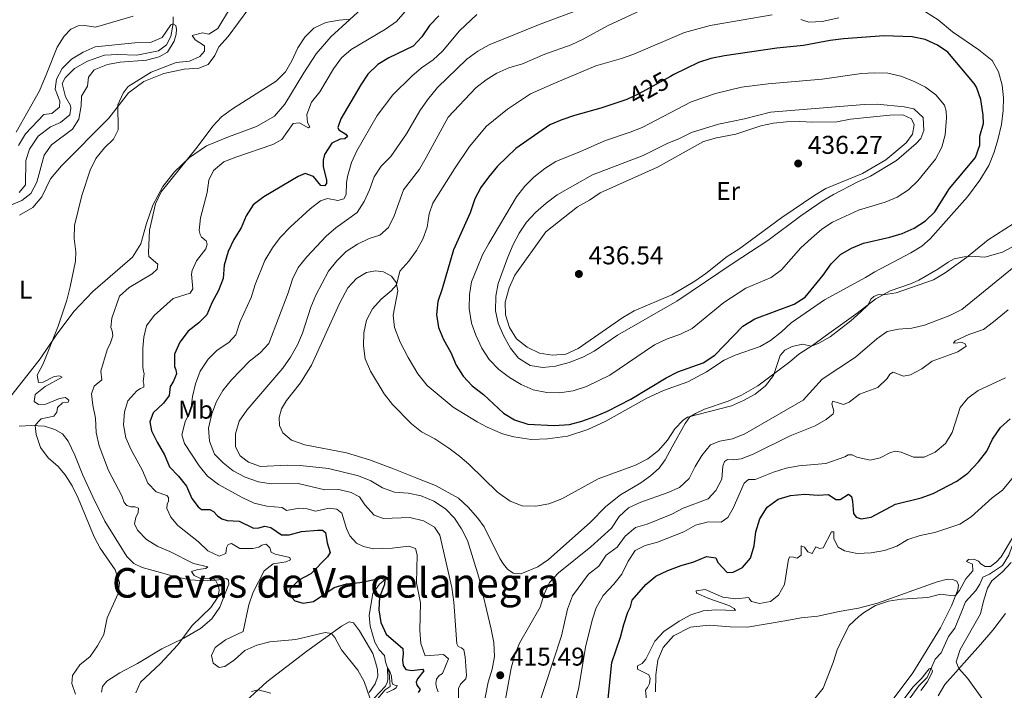
# Model space of a CAD drawing. Units: metres. Extents: x 629231 to 636230, y 4655593 to 4660358.
# Drawn here: x 630455 to 630838, y 4655968 to 4656229 of the extents above; entities that cross this region are included whole.
import ezdxf
from ezdxf.enums import TextEntityAlignment as Align

# ---------------------------------------------------------------- set-up
doc = ezdxf.new("R2010")
doc.units = ezdxf.units.M
doc.header["$MEASUREMENT"] = 0
doc.linetypes.add('DGN Style 3', pattern=[118.40234, 84.5731, -33.82924])
doc.linetypes.add('DGN Style 5', pattern=[59.20117, 25.37193, -33.82924])
for name, color, linetype, lineweight in [('Entidades rústicas y varios', 7, 'Continuous', 0), ('Hidrografía', 7, 'Continuous', 0), ('Relieve y altimetría', 7, 'Continuous', 0), ('Textos de rotulación', 7, 'Continuous', 0)]:
    doc.layers.add(name, color=color, linetype=linetype, lineweight=lineweight)
doc.styles.add('Style-arial', font='arial.shx', dxfattribs={"bigfont": 'arialbig.shx'})
doc.styles.add('Style-ariali', font='ariali.shx', dxfattribs={"bigfont": 'arialibig.shx'})
doc.styles.add('Style-arialn', font='arialn.shx', dxfattribs={"bigfont": 'arialnbig.shx'})
doc.styles.add('Style-times', font='times.shx', dxfattribs={"bigfont": 'timesbig.shx'})

# ---------------------------------------------------------------- blocks, each defined once
blk = doc.blocks.new('5PATER')
at = {"layer": 'Relieve y altimetría', "linetype": 'Continuous', "lineweight": 0}
h = blk.add_hatch(color=250, dxfattribs=at)
edge = h.paths.add_edge_path()
edge.add_ellipse((0, 0), major_axis=(-1.1, -1.11), ratio=0.999422, start_angle=0, end_angle=360)

msp = doc.modelspace()

# ---------------------------------------------------------------- linework, layer by layer
at = {"layer": 'Entidades rústicas y varios', "color": 92, "linetype": 'Continuous', "lineweight": 0}
for points in [[(630590.52, 4656235.52, 389.68), (630575.76, 4656222.07, 390.33), (630570.13, 4656215.5, 390.6), (630565.31, 4656208.06, 391.12), (630557.9, 4656195.84, 391.31), (630553.82, 4656191.22, 391.44), (630546.83, 4656187.2, 391.18), (630536, 4656183.12, 391.1), (630527.47, 4656179.59, 390.52), (630520.81, 4656175.16, 390.02), (630514.99, 4656169.5, 389.65), (630510.44, 4656163.84, 389.44), (630506.58, 4656156.52, 389.18), (630504.08, 4656149.5, 388.68), (630501.96, 4656141.57, 388.52), (630498.63, 4656136.28, 388.02), (630483.26, 4656123.02, 386.23), (630475.82, 4656115.19, 385.6), (630468.99, 4656106.01, 385.13), (630462.76, 4656096.76, 384.45), (630449.04, 4656079.28, 383.03)], [(630454.77, 4656152.73, 382), (630459.91, 4656155.68, 382.5), (630463.45, 4656159.82, 383.03), (630466.85, 4656166.83, 383.4), (630471.03, 4656171.87, 383.92), (630489.42, 4656190.41, 384.71), (630497.07, 4656200.28, 385.34), (630503.09, 4656204.71, 385.45), (630510.92, 4656207.74, 385.6), (630518.79, 4656209.44, 386.05), (630524.43, 4656209.9, 386.34), (630528.08, 4656211.24, 386.58), (630530.7, 4656214.82, 386.97), (630532.22, 4656218.22, 387.13), (630535.84, 4656222.19, 387.05), (630543.86, 4656233.07, 387.34)], [(630717.53, 4656075.58, 420.15), (630715.38, 4656074.19, 419.94), (630713.49, 4656071.61, 419.73), (630708.53, 4656062.53, 418.94), (630705.8, 4656057.56, 418.89), (630703.38, 4656054.25, 418.75), (630700.06, 4656051.3, 418.65), (630696.35, 4656048.62, 418.49), (630688.43, 4656043.86, 418.04), (630682.7, 4656039.4, 418.02), (630676.6, 4656033.12, 418.15), (630660.41, 4656018.79, 418.2), (630656.19, 4656015.84, 418.28), (630649.69, 4656013.2, 418.6), (630646.63, 4656013.39, 418.78), (630644.52, 4656015, 418.83), (630642.96, 4656016.9, 418.75), (630641.48, 4656019.18, 418.7), (630635.37, 4656031.4, 418.54), (630632.98, 4656034.78, 418.52), (630629.14, 4656039.15, 418.46), (630625.42, 4656042.55, 418.41), (630616.5, 4656047.52, 418.31), (630609.25, 4656050.34, 418.31), (630600.18, 4656054.07, 418.28), (630590.75, 4656057.49, 417.81), (630581.85, 4656060.26, 417.75), (630565.72, 4656063.36, 417.94), (630560.49, 4656065.14, 417.94), (630557.14, 4656067.98, 417.89), (630555.79, 4656070.81, 417.97), (630555.68, 4656073.97, 418.02), (630556.6, 4656077.29, 418.04), (630558.59, 4656080.61, 417.99), (630564.02, 4656087.52, 418.2), (630568.24, 4656094.3, 418.46), (630579.16, 4656118.35, 418.83), (630582.33, 4656124.45, 418.65), (630585.71, 4656128.01, 418.78), (630589.67, 4656130.35, 418.89), (630593.19, 4656131, 419.2), (630596.28, 4656130.65, 419.36), (630599.32, 4656128.99, 419.57), (630601.14, 4656126.46, 419.94), (630601.77, 4656123.22, 420.17), (630600.05, 4656113.84, 420.28), (630600.52, 4656108.99, 420.86), (630602.67, 4656103.29, 420.91), (630605.82, 4656097.26, 420.8), (630609.58, 4656090.95, 421.36), (630613.26, 4656086.41, 421.46), (630623.29, 4656078.05, 421.49), (630632.72, 4656072.26, 421.46), (630636.53, 4656070.19, 421.57), (630642.5, 4656067.61, 421.67), (630646.89, 4656066.4, 421.75), (630653.61, 4656065.47, 422.04), (630660.02, 4656065.64, 422.17), (630667.72, 4656066.74, 422.52), (630675.63, 4656069.31, 422.67), (630682.74, 4656072.56, 422.73), (630698.63, 4656081.49, 422.89), (630705.09, 4656084.43, 422.46), (630714.56, 4656087.82, 422.07), (630721.88, 4656091.8, 422.41), (630728.69, 4656096.25, 422.23), (630732.94, 4656098.26, 422.2), (630742.71, 4656101.58, 421.25), (630746.73, 4656103.89, 421.28), (630751.02, 4656107.3, 421.04), (630754.72, 4656110.77, 421.2), (630767.7, 4656119.76, 421.54), (630783.59, 4656128.37, 420.51), (630787.22, 4656130.62, 420.51), (630801.2, 4656138.01, 421.46), (630805.49, 4656140.65, 421.88), (630808.73, 4656143.51, 422.02), (630823.29, 4656159.75, 422.23), (630828.13, 4656166.31, 422.17), (630831.55, 4656172.06, 422.23), (630833.63, 4656177.23, 422.33), (630835.11, 4656182.03, 422.52), (630836.48, 4656187.89, 422.62), (630837.19, 4656193.4, 422.7), (630837.31, 4656198.38, 422.67), (630836.77, 4656203.24, 422.6), (630835.33, 4656208.48, 422.44), (630832.82, 4656212.83, 422.33), (630827.68, 4656216.97, 422.52), (630817.39, 4656224.05, 422.23), (630811.87, 4656228.7, 422.02), (630807.01, 4656231.73, 421.83)], [(630498.9, 4656230.13, 383.64), (630484.27, 4656225.76, 382.85), (630480.13, 4656226.49, 382.48), (630477.58, 4656226.38, 382.46), (630474.72, 4656225.03, 382.3), (630472.1, 4656222.26, 382.48), (630469.38, 4656217.97, 382.83), (630465.4, 4656207.97, 383.48), (630462.55, 4656201.09, 383.19), (630453.48, 4656185.03, 381.62)], [(630773.29, 4656229.38, 421.86), (630766.72, 4656227.96, 421.91), (630761.56, 4656227.72, 421.73), (630758.45, 4656228.75, 421.38)], [(630772.55, 4656188.93, 436.13), (630777.79, 4656189.97, 436.13), (630793.1, 4656191.58, 435.78), (630798.16, 4656191.74, 435.97), (630801.57, 4656190.15, 436.05), (630802.5, 4656187.78, 436.1), (630801.89, 4656184.17, 436.13), (630799.45, 4656180.86, 436.05), (630791.54, 4656174.27, 436.15), (630782.44, 4656168.93, 436.1), (630768.27, 4656163, 436.26), (630763.87, 4656160.43, 436.26), (630751.08, 4656151.83, 436.23), (630734.34, 4656139.47, 436.05), (630729.88, 4656136.6, 436.07), (630721.6, 4656130.02, 436.15), (630717.33, 4656127.06, 436.1), (630708.36, 4656121.72, 436.36), (630693.72, 4656115.42, 436.52), (630689.35, 4656112.86, 436.52), (630671.95, 4656100.85, 436.55), (630667.18, 4656098.65, 436.36), (630661.9, 4656098.19, 436.34), (630656.95, 4656099.02, 436.44), (630652.09, 4656101.33, 436.42), (630647.96, 4656104.6, 436.42), (630645.2, 4656109.01, 436.44), (630643.74, 4656113.85, 436.39), (630643.53, 4656118.86, 436.31), (630645.11, 4656124.47, 436.31), (630647.37, 4656129.32, 436.42), (630659.37, 4656146.23, 436.57), (630671.64, 4656155.86, 436.73), (630676.33, 4656158.47, 436.71), (630680.42, 4656161.36, 436.68), (630702.72, 4656171.3, 436.42), (630720.7, 4656181.31, 436.13), (630725.68, 4656182.78, 435.99), (630733.17, 4656184.24, 436.02), (630742.94, 4656187.49, 436.13), (630747.89, 4656188.51, 436.05), (630752.89, 4656188.93, 435.78), (630758.03, 4656189.06, 435.81), (630763.2, 4656188.8, 435.94), (630772.55, 4656188.93, 436.13)], [(630842.51, 4656141.28, 418.73), (630836.87, 4656138.34, 418.78), (630830.08, 4656136.29, 419.07), (630826.33, 4656136.57, 419.47), (630822.01, 4656136.46, 420.2), (630818.04, 4656135.64, 420.76), (630815.78, 4656134.4, 421.02), (630811.71, 4656131.62, 421.08), (630804.38, 4656127.42, 420.63), (630801.46, 4656126.09, 420.47), (630793.22, 4656123.24, 420.1), (630787.59, 4656120.08, 419.89), (630779.93, 4656114.15, 420.18), (630769.41, 4656106.59, 420.2), (630763.19, 4656102.13, 420.05), (630757.76, 4656098.67, 419.62), (630754.24, 4656095.66, 419.49), (630741.76, 4656086.28, 420.55), (630735.45, 4656082.68, 420.73), (630730.22, 4656080.3, 420.78), (630720.99, 4656077.19, 420.57), (630717.53, 4656075.58, 420.15)], [(630454.64, 4656070.55, 384.15), (630459.57, 4656070.91, 384.86), (630464.47, 4656070.64, 385.38), (630468.45, 4656069.33, 385.94), (630471.52, 4656067.66, 386.3), (630473.71, 4656064.78, 386.54), (630476.31, 4656059.31, 386.38), (630479.31, 4656051.54, 386.38), (630483.23, 4656043.18, 386.07), (630487.89, 4656033.71, 386.17), (630496.51, 4656019.86, 386.2), (630499.17, 4656017.21, 386.17), (630502.47, 4656015.69, 386.28), (630508.19, 4656014.03, 386.51), (630514.96, 4656012.12, 387.49), (630521.01, 4656010.79, 388.46), (630527.68, 4656010.49, 389.35), (630532.17, 4656010.78, 390.25), (630535.17, 4656011.4, 391.01), (630536.04, 4656010.65, 390.85), (630536.16, 4656009.1, 390.69), (630532.63, 4656000.17, 390.59), (630529.53, 4655995.65, 390.72), (630525.08, 4655991.89, 390.35), (630518.6, 4655988.2, 390.06), (630510.07, 4655983.95, 388.91), (630500.59, 4655978.28, 387.62), (630493.77, 4655974.65, 387.04), (630488.66, 4655971.47, 386.65), (630487.01, 4655969.35, 386.54), (630486.61, 4655967.15, 386.38)], [(630701.99, 4655967.29, 392.46), (630702.1, 4655973.82, 392.67), (630702.85, 4655979.61, 393.25), (630705.03, 4655984.54, 393.44), (630708.95, 4655989.06, 393.78), (630715.59, 4655992.47, 393.65), (630722.89, 4655993.17, 393.52), (630730.97, 4655992.55, 393.15), (630737.82, 4655992.43, 393.25), (630753.08, 4655995.07, 393.17), (630758.62, 4655996, 392.7), (630765.13, 4655996.68, 391.7), (630773.37, 4655998.45, 390.93), (630780.86, 4655999.75, 390.48), (630788.26, 4656001.78, 390.27), (630811.51, 4656010.11, 390.14), (630815.52, 4656011.04, 390.17), (630817.43, 4656010.96, 390.17), (630819.08, 4656010.31, 390.17), (630819.72, 4656008.74, 390.12), (630819.52, 4656007, 390.06), (630817.09, 4656000.76, 389.88), (630812.78, 4655992.15, 389.38), (630801.99, 4655974.61, 388.4), (630792.41, 4655961.86, 386.92)], [(630811.89, 4655965.68, 387.92), (630814.53, 4655970.06, 388.21), (630828.34, 4655985.63, 392.45), (630833.12, 4655991.24, 393.72), (630837.99, 4655997.75, 394.24)], [(630539.67, 4655960.79, 389.27), (630550.88, 4655971.09, 390.3), (630566.4, 4655983.14, 393.43), (630573.87, 4655988.37, 394.51), (630579.92, 4655992.8, 395.9), (630582.93, 4655994.48, 396.58), (630584.58, 4655994.08, 396.64), (630586.92, 4655990.94, 396.66), (630592.1, 4655982.15, 396.85), (630593.15, 4655978.85, 396.45), (630593.96, 4655975.94, 396.14), (630593.99, 4655973.34, 395.9), (630593.01, 4655970.35, 395.64), (630590.72, 4655966.99, 395.11)]]:
    msp.add_polyline3d(points, dxfattribs=at)
at = {"layer": 'Hidrografía', "color": 142, "linetype": 'DGN Style 3', "lineweight": 13}
for points in [[(630454.57, 4656161.54, 379.03), (630457.08, 4656164.48, 379.08), (630457.24, 4656173.93, 379.16), (630458.67, 4656178.31, 379.19), (630462.06, 4656183.47, 379.19), (630466.86, 4656187.06, 379.22), (630470.66, 4656188.75, 379.27), (630474.27, 4656191.71, 379.32), (630474.77, 4656194.28, 379.45), (630474.56, 4656195.38, 379.45), (630472.58, 4656198.77, 379.45), (630471.32, 4656203.85, 379.45), (630472.54, 4656206.16, 379.45), (630476.15, 4656209.78, 379.48), (630481.2, 4656212.57, 379.5), (630487.83, 4656214.95, 379.56), (630493.03, 4656215.16, 379.64), (630500.31, 4656214.86, 379.64), (630508.84, 4656216.58, 379.69), (630511.93, 4656218.91, 379.79), (630513.58, 4656222.24, 379.87), (630514.43, 4656227.25, 380), (630514.51, 4656229.81, 380.03)], [(630795.15, 4655956.94, 383.96), (630804.36, 4655969.64, 384.43), (630807.56, 4655972.79, 384.65), (630810.76, 4655979.91, 385.33), (630813.04, 4655982.47, 385.78), (630815.94, 4655988.82, 385.94), (630818.35, 4655992, 386.12), (630821.13, 4655998.58, 386.49), (630822.49, 4656002.21, 387.02), (630826.47, 4656006.68, 387.6), (630828.03, 4656009.12, 388.15), (630829.25, 4656011.81, 388.44), (630831.89, 4656013, 388.52), (630836.92, 4656016.38, 388.94), (630839.37, 4656020.4, 389.55), (630843.65, 4656032.26, 390.34)], [(630594.05, 4655964.68, 394.15), (630596.94, 4655968.03, 394.34), (630598.88, 4655969.38, 394.5), (630598.43, 4655974.59, 394.71), (630596.99, 4655978.98, 395.36), (630596.65, 4655981.41, 395.52), (630594.61, 4655983.62, 395.68), (630592.83, 4655986.6, 396.26), (630591.08, 4655992.76, 396.62), (630590.69, 4655997.14, 396.99), (630592.08, 4656005.48, 398.23), (630594.64, 4656009.19, 399.17), (630599.22, 4656012.96, 400.94)]]:
    msp.add_polyline3d(points, dxfattribs=at)
at = {"layer": 'Relieve y altimetría', "color": 36, "linetype": 'Continuous', "lineweight": 0, "flags": 128}
for points, elevation in [([(630536.41, 4656232.87), (630531.84, 4656225.23), (630528.35, 4656223.08), (630525.88, 4656223.61), (630521.93, 4656222.53), (630522.99, 4656220.92), (630526.62, 4656218.54), (630526.65, 4656216.46), (630524.81, 4656214.39), (630520.89, 4656212.65), (630515.68, 4656212.04), (630505.99, 4656208.27), (630497.03, 4656202.75), (630495.09, 4656200.17), (630493.01, 4656195.58), (630493.13, 4656185.83), (630491.35, 4656182.25), (630487.79, 4656178.84), (630484.43, 4656174.73), (630482.28, 4656170.22), (630479.01, 4656160.35), (630476.11, 4656148.63), (630475.94, 4656143.63), (630476.66, 4656138.46), (630476.52, 4656134.78), (630474.46, 4656124.76), (630473.1, 4656119.6), (630469.83, 4656109.54), (630464.01, 4656094.86), (630461.67, 4656090.4), (630462.1, 4656087.55), (630463.91, 4656087.73), (630468.29, 4656089.88), (630470.33, 4656090.15), (630471.35, 4656089.69), (630464.77, 4656086), (630460.86, 4656082.87), (630460.48, 4656080.19), (630462.11, 4656078.99), (630464.94, 4656079.14), (630470.33, 4656081.36), (630472.63, 4656081.74), (630473.98, 4656080.69), (630473.67, 4656079.92), (630471.53, 4656079.67), (630469.57, 4656077.91), (630469.28, 4656076.03), (630468.08, 4656074.45), (630463.18, 4656073.51), (630461.99, 4656072.31), (630460.88, 4656070.84), (630461.26, 4656067.38), (630462.92, 4656062.34), (630465.88, 4656058.31), (630469.82, 4656054.88), (630472.54, 4656051.69), (630475.19, 4656047.45), (630477.59, 4656042.63), (630483.77, 4656027.6), (630486.15, 4656023.21), (630491.93, 4656014.73), (630493.57, 4656009.85), (630493.15, 4656005.52), (630488.78, 4655996.08), (630487.52, 4655989.53), (630485.1, 4655985.15), (630482.23, 4655981.04), (630478.27, 4655977.76), (630475.33, 4655973.66), (630475.1, 4655970.44), (630476.53, 4655966.34)], 385), ([(630604.5, 4656231.75), (630601.25, 4656227.96), (630597.06, 4656225.08), (630583.72, 4656217.13), (630579.9, 4656213.91), (630576.78, 4656209.62), (630571.55, 4656200.71), (630568.33, 4656196.66), (630566.5, 4656191.85), (630566.65, 4656188.78), (630567.57, 4656187.03), (630567, 4656186.66), (630563.66, 4656188.66), (630561.15, 4656188.31), (630556.75, 4656182.08), (630553.28, 4656180.15), (630538.82, 4656175.27), (630534.18, 4656173.4), (630530.15, 4656170.02), (630528.38, 4656166.31), (630527.65, 4656161.55), (630525.14, 4656151.68), (630524.64, 4656146.7), (630524.99, 4656145.12), (630525.5, 4656144.09), (630527.35, 4656142.67), (630527.72, 4656141.34), (630527.21, 4656139.64), (630523.52, 4656134.86), (630521.91, 4656131.21), (630521.65, 4656129.73), (630522.1, 4656124.01), (630521.16, 4656122.39), (630514.44, 4656120.3), (630507.1, 4656113.71), (630504.14, 4656109.68), (630503.14, 4656105.26), (630502.76, 4656100.98), (630502.73, 4656093.43), (630502.9, 4656091.96), (630503.26, 4656090.9), (630502.8, 4656088.01), (630503.15, 4656086.97), (630503.15, 4656085.76), (630501.83, 4656085.29), (630500.34, 4656084.31), (630496.9, 4656080.4), (630495.52, 4656076.16), (630495.14, 4656071.17), (630496.15, 4656066.01), (630498.22, 4656061.45), (630502.62, 4656053.3), (630504.58, 4656048.46), (630507.86, 4656045.05), (630511.99, 4656043.66), (630512.63, 4656042.85), (630512.66, 4656041.46), (630512.19, 4656040.23), (630512.05, 4656038.54), (630513.53, 4656035.15), (630516.26, 4656031.97), (630524.28, 4656025.67), (630527.96, 4656022.06), (630532.41, 4656020.09), (630534.92, 4656021.01), (630535.19, 4656023.31), (630535.9, 4656024.6), (630537.13, 4656024.91), (630540.47, 4656023.08), (630545.47, 4656022.97), (630547.84, 4656023.59), (630548.99, 4656024.35), (630550.63, 4656024.68), (630552.06, 4656023.27), (630552.63, 4656021.55), (630554.16, 4656020.75), (630559.85, 4656019.46), (630560.09, 4656018.63), (630558.36, 4656017.87), (630553.32, 4656017.06), (630549.88, 4656014.34), (630545.64, 4656006.02), (630543.89, 4656001.04), (630541.76, 4655990.75), (630534.86, 4655987.46), (630530.81, 4655984.56), (630529.43, 4655981.34), (630530.07, 4655978.4), (630532.33, 4655976.67), (630534.62, 4655977.14), (630538.39, 4655979.74)], 395), ([(630632.51, 4656230.76), (630625.82, 4656224.33), (630619.2, 4656216.48), (630615.5, 4656213.11), (630611.06, 4656210.04), (630607.22, 4656206.76), (630599.92, 4656199.55), (630593.75, 4656191.49), (630585.91, 4656177.77), (630583.87, 4656173.21), (630582.22, 4656167.7), (630581.85, 4656165.24), (630581.77, 4656160.76), (630580.81, 4656159.09), (630578.5, 4656158.37), (630574.52, 4656159.2), (630571.72, 4656158.22), (630567.71, 4656155.16), (630560.11, 4656148.17), (630556.04, 4656144.02), (630553.09, 4656139.99), (630550.18, 4656134.99), (630546.34, 4656125.65), (630544.77, 4656120.62), (630540.5, 4656111.28), (630538.82, 4656106.14), (630536.07, 4656103.18), (630531.64, 4656100.21), (630528.09, 4656096.7), (630525.01, 4656092.05), (630523.14, 4656087.08), (630522, 4656082.13), (630521.34, 4656076.92), (630519.14, 4656072.28), (630517.85, 4656067.2), (630518.91, 4656063.8), (630524.62, 4656055.16), (630527.81, 4656051.16), (630532.11, 4656047.94), (630541.35, 4656042.85), (630545.97, 4656040.66), (630550.84, 4656039.54), (630556.82, 4656038.95), (630558.5, 4656037.75), (630563.41, 4656038.74), (630566.53, 4656038.45), (630569.77, 4656037.53), (630575.07, 4656038.73), (630578.08, 4656038.3), (630580.09, 4656036.8), (630581.89, 4656030.82), (630583.22, 4656027.91), (630585.73, 4656025.06), (630588.52, 4656023.78), (630592.35, 4656022.84), (630599.57, 4656023.13), (630606.15, 4656023.88), (630608.65, 4656023.03), (630609.31, 4656020.56), (630609.05, 4656009.68), (630610.68, 4656001.91), (630610.34, 4655991.19), (630610.73, 4655986), (630612.5, 4655981.3), (630619.57, 4655981.73)], 405), ([(630673.55, 4656233.09), (630656.53, 4656226.71), (630637.36, 4656218.97), (630632.87, 4656216.5), (630628.6, 4656213.3), (630617.23, 4656202.37), (630613.37, 4656197.61), (630610.41, 4656193.25), (630605.26, 4656184.35), (630599.12, 4656175.52), (630595.41, 4656171.71), (630592.6, 4656167.58), (630590.84, 4656162.58), (630588.74, 4656158.04), (630586.07, 4656153.66), (630577.77, 4656147.76), (630573.93, 4656144.56), (630566.4, 4656136.5), (630563.02, 4656132.26), (630560.86, 4656127.74), (630559.19, 4656122.47), (630551.63, 4656102.79), (630548.28, 4656099.13), (630544.1, 4656095.91), (630537.14, 4656088.57), (630533.81, 4656084.49), (630531.34, 4656080.14), (630529.46, 4656075.43), (630528.18, 4656069.81), (630528.6, 4656064.75), (630530.62, 4656059.75), (630533.87, 4656056.31), (630537.83, 4656053.26), (630542.43, 4656050.78), (630547.62, 4656048.9), (630552.57, 4656048.19), (630563.14, 4656048.36), (630573.45, 4656045.81), (630578.84, 4656045.93), (630583.71, 4656044.8), (630586.88, 4656043.1), (630589, 4656040.01), (630592.64, 4656036.03), (630596.27, 4656034.75), (630606.55, 4656035.07), (630611.78, 4656033.84), (630616.1, 4656031.33), (630618.17, 4656028.16), (630622.77, 4656007.9), (630623.58, 4656002.17), (630624.72, 4655985.97), (630625.32, 4655984.87), (630626.52, 4655984.34), (630627.42, 4655983.58), (630627.95, 4655980.87), (630628.54, 4655973.62), (630628.2, 4655972.35), (630626.15, 4655970.23), (630625.44, 4655968.6)], 410), ([(630697.85, 4656233.1), (630683.27, 4656226.31), (630673.93, 4656221.17), (630669.18, 4656218.94), (630658.93, 4656215.28), (630650.25, 4656211.58), (630644.99, 4656209.98), (630640.37, 4656207.95), (630636.11, 4656205.32), (630632.13, 4656202.18), (630621.33, 4656190.81), (630612.87, 4656175.17), (630610.22, 4656170.59), (630604.09, 4656162.58), (630600.39, 4656152.45), (630598.21, 4656147.94), (630594.83, 4656144.88), (630590.68, 4656143.58), (630586.18, 4656141.4), (630581.8, 4656138.5), (630578.17, 4656134.88), (630574.9, 4656130.9), (630569.99, 4656121.55), (630568.04, 4656116.94), (630564.8, 4656106.81), (630562.79, 4656102.23), (630560.08, 4656097.46), (630557.07, 4656093.19), (630543.07, 4656076.89), (630540.09, 4656072.61), (630538.72, 4656067.59), (630538.75, 4656062.58), (630540.6, 4656059.01), (630543.72, 4656056.66), (630548.4, 4656054.85), (630558.9, 4656055.42), (630563.9, 4656055.32), (630574.82, 4656054.15), (630586.54, 4656051.24), (630591.35, 4656049.31), (630595.83, 4656046.65), (630600.53, 4656044.94), (630605.86, 4656044.57), (630610.88, 4656043.51), (630615.81, 4656041.45), (630620.35, 4656038.51), (630623.84, 4656034.81), (630626.57, 4656030.62), (630628.94, 4656026.07), (630633.28, 4656011.86), (630638.15, 4655991.7), (630639.17, 4655986.4), (630639.35, 4655980.97), (630638.49, 4655976.05), (630636.99, 4655970.98), (630633.92, 4655955.73)], 415), ([(630747.4, 4656230.62), (630723.23, 4656226.42), (630713.23, 4656223.79), (630693.53, 4656215.28), (630688.84, 4656213.56), (630678.83, 4656210.75), (630663.07, 4656204.21), (630653.46, 4656199.92), (630644.51, 4656193.91), (630636.35, 4656187.34), (630629.66, 4656179.44), (630623.8, 4656170.69), (630615.42, 4656157.36), (630613.99, 4656153.22), (630613.17, 4656148.06), (630611.6, 4656143.31), (630609.06, 4656138.9), (630606.12, 4656134.83), (630602.62, 4656130.89), (630601.31, 4656125.6), (630599.25, 4656123.25), (630595.33, 4656120.04), (630592.02, 4656116.29), (630589.67, 4656111.81), (630588.65, 4656106.91), (630588.45, 4656101.79), (630589.12, 4656096.75), (630591.26, 4656092), (630596.55, 4656083.22), (630599.75, 4656078.99), (630607.14, 4656071.53), (630611.04, 4656068.4), (630616.15, 4656065.62), (630621.67, 4656062.1), (630625.8, 4656058.89), (630629.59, 4656055.63), (630640.57, 4656044.99), (630645.5, 4656041.43), (630650.16, 4656039.59), (630655.44, 4656039.47), (630660.54, 4656040.4), (630665.57, 4656042.3), (630679.7, 4656050.16), (630694.23, 4656055.38), (630699.05, 4656057.94), (630703.14, 4656061.2), (630706.68, 4656065.11), (630709.55, 4656069.56), (630712.79, 4656072.95), (630714.42, 4656074.14), (630731.59, 4656078.51), (630736.15, 4656080.55), (630740.77, 4656083.09), (630744.81, 4656086.32), (630747.85, 4656090.3), (630750.42, 4656098.09), (630752.23, 4656100.14), (630755.1, 4656101.58), (630759.13, 4656102.46), (630762.58, 4656101.74), (630765.54, 4656102.89), (630769.89, 4656105.36), (630777.87, 4656111.54), (630781.85, 4656115.09), (630784.65, 4656117.81), (630785.67, 4656119.99), (630786.87, 4656121), (630788.64, 4656121.83), (630790.55, 4656121.74), (630795.55, 4656122.45), (630810, 4656127.56), (630814.55, 4656130.27), (630822.91, 4656136.25), (630831.38, 4656143.15), (630844.21, 4656151.33)], 420), ([(630513.64, 4656226.77), (630514.39, 4656227.06), (630515.47, 4656226.4), (630515.77, 4656225.01), (630515.66, 4656223.11), (630514.85, 4656220.37), (630512.25, 4656216.11), (630509, 4656214.29), (630504.18, 4656212.95), (630493.83, 4656212.16), (630488.9, 4656211.35), (630483.84, 4656209.25), (630481.57, 4656206.37), (630481.13, 4656202.91), (630478.87, 4656199), (630478.79, 4656195.15), (630477.77, 4656189.98), (630475.3, 4656186.17), (630467.23, 4656180.08), (630464.34, 4656175.99), (630461.44, 4656165.55), (630459.17, 4656161.1), (630455.66, 4656158.34), (630451, 4656156.49)], 380), ([(630454.38, 4656179.84), (630457.12, 4656184.27), (630464.23, 4656191.79), (630467.31, 4656192.29), (630470.29, 4656194.65), (630470.38, 4656197), (630468.64, 4656201.71), (630469.13, 4656205.63), (630471.38, 4656209.72), (630474.97, 4656213.36), (630479.54, 4656216.1), (630484.11, 4656218.19), (630499.57, 4656219.72), (630505.62, 4656219.89), (630510.17, 4656221.79), (630513.64, 4656226.77)], 380), ([(630583.28, 4656228.93), (630579.03, 4656228.59), (630573.79, 4656227.59), (630569.16, 4656225.48), (630565.63, 4656221.96), (630562.9, 4656217.77), (630560.64, 4656212.76), (630558.14, 4656208.43), (630554.51, 4656204.78)], 390), ([(630811.02, 4656199.51), (630806.98, 4656202.45), (630802.23, 4656204.84), (630797.42, 4656206.79), (630792.25, 4656207.87), (630787.25, 4656208.05), (630782.03, 4656207.76), (630766.81, 4656205.6), (630745.8, 4656203.73), (630735.44, 4656202.51), (630725.33, 4656199.95), (630715.82, 4656196.77), (630696.8, 4656186.82), (630692.17, 4656184.92), (630682.52, 4656181.77), (630672.88, 4656177.44), (630663.22, 4656173.59), (630659.02, 4656170.88), (630654.65, 4656167.48), (630651.15, 4656163.91), (630648.02, 4656159.79), (630637.2, 4656141.6), (630634.78, 4656137.22), (630632.49, 4656131.84), (630630.49, 4656126.71), (630629.63, 4656121.78), (630629.6, 4656116.39), (630630.43, 4656110.72), (630632.11, 4656106.01), (630634.45, 4656100.92), (630637.28, 4656096.53), (630641.06, 4656092.69), (630645.26, 4656089.51), (630649.83, 4656086.81), (630654.42, 4656084.68), (630659.69, 4656083.64), (630664.69, 4656083.63), (630669.94, 4656084.29), (630675.18, 4656086.06), (630684.28, 4656090.46), (630701.65, 4656102.29), (630706.28, 4656104.4), (630711.71, 4656106.36), (630716.21, 4656108.54), (630728.53, 4656118.66), (630737.07, 4656124.28), (630746.94, 4656128.4), (630750.93, 4656131.41), (630758.51, 4656139.91), (630762.61, 4656143.73), (630766.62, 4656147.3), (630770.86, 4656149.96), (630780.85, 4656154.63), (630791.27, 4656157.77), (630795.89, 4656159.67), (630800.41, 4656162.48), (630803.94, 4656166.02), (630810.79, 4656174.44), (630813.33, 4656179.1), (630814.58, 4656183.94), (630815.14, 4656190.54), (630814.99, 4656193.15), (630814.39, 4656195.48), (630811.02, 4656199.51)], 430), ([(630554.51, 4656204.78), (630537.6, 4656194.1), (630533.34, 4656190.9), (630529.88, 4656187.28), (630523.83, 4656179.08), (630509.86, 4656161.77), (630507.65, 4656157.12), (630505.32, 4656146.91), (630504.88, 4656138.11), (630505.07, 4656136.59), (630508.51, 4656133.6), (630508.3, 4656131.73), (630506.33, 4656129.83), (630497.33, 4656124.59), (630493.59, 4656121.23), (630490.7, 4656112.58), (630490.21, 4656109.01), (630490.74, 4656107.69), (630491.01, 4656105.76), (630490.15, 4656103.04), (630488.84, 4656100.33), (630486.34, 4656091.96), (630486.71, 4656088.66), (630483.82, 4656086.15), (630482.78, 4656083.13), (630483.2, 4656078.83), (630484.25, 4656073.7), (630484.56, 4656068.16), (630485.75, 4656062.92), (630489.39, 4656053.41), (630494.47, 4656043.49), (630495.42, 4656040.93), (630496.52, 4656039.68), (630497.99, 4656039.22), (630499.62, 4656039.2), (630501.03, 4656038.66), (630500.89, 4656037.02), (630500.02, 4656035.09), (630499.42, 4656032.62), (630500.65, 4656030.17), (630504.13, 4656026.58), (630508.51, 4656023.83), (630513.2, 4656021.82), (630522.39, 4656017.17), (630527.97, 4656015.9), (630527.13, 4656015.21), (630524.04, 4656014.8), (630521.68, 4656014.09), (630522.64, 4656012.5), (630524.89, 4656011.49), (630529.92, 4656011.23), (630530.92, 4656010.7), (630532.09, 4656008.38), (630532.37, 4656006.73), (630531.8, 4656004.03), (630529.12, 4656000.13), (630521.92, 4655993.07), (630516.28, 4655985.6), (630509.41, 4655978.2), (630501.83, 4655970.96), (630499.97, 4655966.88)], 390), ([(630806.3, 4656185.63), (630806.07, 4656190.69), (630802.37, 4656194.08), (630798.6, 4656194.87), (630788.14, 4656195.8), (630783.15, 4656195.68), (630746.71, 4656192.76), (630736.61, 4656190.12), (630726.46, 4656188.05), (630716.03, 4656184.89), (630711.31, 4656182.46), (630706.57, 4656180.6), (630697.23, 4656175.87), (630677.53, 4656168.43), (630663.74, 4656160.6), (630659.46, 4656157.33), (630655.28, 4656153.73), (630651.86, 4656149.93), (630648.97, 4656145.74), (630646.63, 4656141.33), (630644.53, 4656136.3), (630640.86, 4656126.09), (630639.87, 4656121.19), (630639.73, 4656115.52), (630640.81, 4656110.64), (630642.84, 4656105.81), (630645.65, 4656100.93), (630648.76, 4656097.02), (630653.24, 4656094.23), (630658.16, 4656093.45), (630663.13, 4656093.93), (630668.37, 4656095.39), (630673.69, 4656097.45), (630678.11, 4656099.8), (630687.28, 4656106.04), (630710.32, 4656119.19), (630732.14, 4656134.05), (630745.68, 4656142.87), (630758.43, 4656152.38), (630766.84, 4656158.18), (630771.19, 4656160.77), (630780.66, 4656165.67), (630785.62, 4656167.85), (630795.63, 4656174), (630803.38, 4656180.5), (630805.19, 4656182.49), (630806.3, 4656185.63)], 435), ([(630696.3, 4656041.09), (630706.5, 4656044.68), (630711.36, 4656046.77), (630715.02, 4656050.19), (630717.36, 4656054.9), (630720, 4656059.21), (630723.4, 4656063.34), (630726.96, 4656064.74), (630731.87, 4656065.66), (630736.67, 4656067.6), (630759.45, 4656080.67), (630766.74, 4656088.94), (630779.77, 4656097.41), (630788, 4656104.56), (630792.06, 4656107.47), (630796.46, 4656108.38), (630801.69, 4656108.79), (630806.58, 4656109.85), (630816.41, 4656113.66), (630821.03, 4656116.02), (630844.94, 4656135.39)], 415), ([(630655.72, 4655959.46), (630665.46, 4655989.05), (630667.84, 4655999.47), (630669.74, 4656004.55), (630675.92, 4656013.07), (630679.96, 4656016.2), (630682.85, 4656020.38), (630687.13, 4656023.53), (630690.14, 4656027.85), (630694.26, 4656031.17), (630698.74, 4656032.53), (630708.31, 4656036.43), (630712.77, 4656038.67), (630722.45, 4656042.32), (630725.51, 4656045.54), (630727.76, 4656050.01), (630728.19, 4656055.06), (630728.84, 4656056.89), (630729.98, 4656057.63), (630732.37, 4656057.45), (630735.27, 4656057.93), (630739.95, 4656059.69), (630754.28, 4656066.83), (630764.01, 4656070.79), (630768.38, 4656073.2), (630771.12, 4656075.36), (630771.34, 4656076.49), (630770.54, 4656079.29), (630770.89, 4656080.34), (630775.08, 4656079.04), (630777.27, 4656079.88), (630781.28, 4656083.05), (630788.43, 4656085.62), (630792.01, 4656089.11), (630793.05, 4656090.8), (630794.37, 4656091.6), (630798.39, 4656090.05), (630801.13, 4656090.55), (630805.57, 4656092.88), (630809.55, 4656095.92), (630819.51, 4656099.48), (630822.79, 4656101.74), (630822.42, 4656102.58), (630821.17, 4656103.11), (630817.85, 4656102.86), (630818.55, 4656103.83), (630823.75, 4656106.32), (630829.44, 4656108.21), (630833.45, 4656111.2), (630839.05, 4656115.81)], 410), ([(630668.44, 4655953.26), (630672.2, 4655968.94), (630674.8, 4655984.61), (630677.43, 4655995.2), (630678.99, 4655999.95), (630681.63, 4656004.74), (630685.82, 4656009.17), (630688.91, 4656013.09), (630691.32, 4656018.08), (630694.11, 4656022.22), (630697.94, 4656024.15), (630702.78, 4656025.43), (630713.07, 4656029.51), (630717.6, 4656032.09), (630722.43, 4656033.36), (630727.46, 4656033.25), (630730.06, 4656035.02), (630732.19, 4656038.73), (630736.46, 4656048.4), (630738.21, 4656049.81), (630740.72, 4656049.87), (630747.87, 4656052.74), (630752.84, 4656054.29), (630757.76, 4656055.2), (630768.22, 4656056.07), (630775.65, 4656058.68), (630776.92, 4656059.48), (630778.4, 4656059.39), (630780.31, 4656058.57), (630785.41, 4656057.35), (630789.29, 4656058.27), (630793.3, 4656060.32), (630795.32, 4656060.88), (630797.49, 4656060.49), (630802.28, 4656058.49), (630806.5, 4656058.54), (630810.76, 4656060.49), (630814.79, 4656063.88), (630817.27, 4656068.2), (630820.37, 4656077.81), (630823.46, 4656081.48), (630827.48, 4656084.45), (630838.09, 4656089.45)], 405), ([(630761.15, 4656021.72), (630762.85, 4656021.1), (630764.31, 4656023.73), (630765.74, 4656022.98), (630767.14, 4656023.34), (630770.45, 4656029.51), (630771.38, 4656029.44), (630771.27, 4656026.84), (630772.95, 4656023.49), (630775.5, 4656022.13), (630780.39, 4656021.09), (630785.82, 4656021.27), (630790.98, 4656022.25), (630795.83, 4656023.93), (630800.15, 4656026.52), (630804.89, 4656028.12), (630810.62, 4656029.23), (630820.3, 4656032.5), (630824.68, 4656035.33), (630832.84, 4656042.76), (630836.87, 4656045.72), (630843.69, 4656053.93)], 395), ([(630640.1, 4655944.57), (630645.92, 4655976.47), (630647.27, 4655981.61), (630649.14, 4655986.25), (630657.14, 4656000.17), (630658.73, 4656005.19), (630660.77, 4656009.76), (630664.24, 4656013.56), (630676.86, 4656023.71), (630684.88, 4656030.9), (630687.83, 4656035.41), (630691.45, 4656038.86), (630696.3, 4656041.09)], 415), ([(630698.64, 4655962.85), (630698.09, 4655967.91), (630698.94, 4655968.95), (630699.6, 4655970.53), (630699.89, 4655972.5), (630699.38, 4655973.87), (630694.97, 4655976.08), (630695.04, 4655977.43), (630696.81, 4655978.24), (630698.18, 4655979.92), (630701.72, 4655986.92), (630705.22, 4655990.67), (630711.24, 4655994.73), (630715.72, 4655997.2), (630720.58, 4655998.82), (630725.57, 4655999.18), (630733.06, 4655998.84), (630732.63, 4655999.69), (630730.55, 4656000.81), (630722.67, 4656003.51), (630717.96, 4656005.62), (630717.81, 4656006.59), (630721.33, 4656007.01), (630728.21, 4656004.09), (630733.17, 4656003.39), (630738.23, 4656004), (630738.5, 4656003.25), (630739.27, 4656002.35), (630742.36, 4656001.64), (630746.67, 4656002.45), (630749.75, 4656004.91), (630752.14, 4656009.04), (630753.74, 4656018.85), (630754.24, 4656019.8), (630755.6, 4656019.66), (630757.09, 4656019.2), (630758.56, 4656020.41), (630758.59, 4656024.01), (630759.86, 4656023.48), (630761.15, 4656021.72)], 395), ([(630763.98, 4655964.71), (630767.11, 4655968.69), (630771.09, 4655978.62), (630772.66, 4655983.54), (630774.77, 4655988.28), (630777.27, 4655993.1), (630781.03, 4655996.55), (630783.21, 4655998.31), (630787.5, 4656000.88), (630792.55, 4656002.51), (630797.63, 4656003.3), (630807.89, 4656003.91), (630812.74, 4656005.27), (630817.77, 4656004.56), (630818.69, 4656004.88), (630820.23, 4656006.73), (630822.6, 4656011.2), (630825.32, 4656014.37), (630825.2, 4656016.92), (630822.85, 4656018.01), (630823.62, 4656018.77), (630825.71, 4656018.83), (630827.5, 4656018.05), (630828.52, 4656017.07), (630830.21, 4656015.99), (630832.23, 4656016.07), (630834.57, 4656017.87), (630836.34, 4656019.84), (630840.81, 4656027.15)], 390), ([(630840.3, 4656017.6), (630836.72, 4656013.87), (630832.8, 4656010.4), (630831.12, 4656007.54), (630829.45, 4656002.54), (630828.31, 4655997.66), (630820.38, 4655983.74), (630818.94, 4655978.95), (630819.95, 4655976.37), (630823.26, 4655972.61), (630829.47, 4655963.85)], 390), ([(630538.39, 4655979.74), (630542.39, 4655983.33), (630546.96, 4655985.35), (630552.1, 4655986.65), (630562.19, 4655987.56), (630573.54, 4655990.4), (630576.01, 4655989.94), (630577.31, 4655988.36), (630579.88, 4655983.65), (630586.31, 4655975.68), (630588.79, 4655971.34), (630590.91, 4655964.92)], 395), ([(630619.57, 4655981.73), (630621.55, 4655980.13), (630619.19, 4655974.35), (630617.88, 4655973.58), (630616.88, 4655972.17), (630616.63, 4655970.53), (630616.83, 4655968.96), (630617.53, 4655967.31)], 405), ([(630592.64, 4655964.86), (630596.98, 4655969.48), (630597.69, 4655970.83), (630597.98, 4655972.1), (630597.79, 4655976.56), (630598.71, 4655975.15), (630599.31, 4655973.36), (630599.45, 4655971.42), (630599.78, 4655970.27), (630600.67, 4655969.81), (630601.57, 4655969.74), (630601.13, 4655968.88), (630600.16, 4655968.21), (630597.37, 4655966.86)], 395), ([(630793.74, 4655958), (630802.1, 4655969.22), (630805.34, 4655972.45), (630808.41, 4655976.2), (630809.21, 4655976.46), (630809.67, 4655975.49), (630809.45, 4655974.5), (630807.62, 4655970.99), (630805.12, 4655967.76)], 385), ([(630544.89, 4655967.41), (630547.59, 4655968.06), (630552.4, 4655966.72)], 390), ([(630625.44, 4655968.6), (630625.36, 4655963.52)], 410)]:
    msp.add_lwpolyline(points, dxfattribs=dict(at, elevation=elevation))
at = {"layer": 'Relieve y altimetría', "color": 36, "linetype": 'Continuous', "lineweight": 30, "flags": 128}
for points, elevation in [([(630617.72, 4656230.25), (630614.19, 4656226.47), (630611.21, 4656222.04), (630607.79, 4656218.39), (630598.34, 4656213.91), (630594.05, 4656211.26), (630590.21, 4656207.55), (630587.42, 4656203.4), (630579.71, 4656190.15), (630578.46, 4656186.78), (630578.92, 4656185.83), (630581.57, 4656184.2), (630582.32, 4656183.23), (630581.24, 4656182.42), (630579.46, 4656182.27), (630576.11, 4656180.71), (630573.26, 4656176.33), (630572.75, 4656174.05), (630572.8, 4656171.6), (630574.12, 4656166.26), (630574.09, 4656165.03), (630573.32, 4656164.12), (630571.95, 4656164.17), (630569.04, 4656167.76), (630565.81, 4656168.87), (630563.09, 4656167.78), (630549.79, 4656159.87), (630545.53, 4656156.64), (630542.88, 4656152.4), (630540.94, 4656147.79), (630538.02, 4656143.16), (630535.86, 4656138.57), (630534.28, 4656133.23), (630533.87, 4656128.01), (630532.09, 4656123.33), (630529.49, 4656118.62), (630527.64, 4656113.97), (630524.52, 4656110.84), (630520.35, 4656107.53), (630517.1, 4656103.32), (630514.98, 4656098.58), (630514.96, 4656093.84), (630515.49, 4656092.5), (630515.77, 4656090.95), (630514.5, 4656087.8), (630513.31, 4656086.09), (630512.9, 4656082.55), (630510.76, 4656079.57), (630506.73, 4656075.82), (630505.46, 4656072.32), (630506.07, 4656068.85), (630508.25, 4656064.35), (630511.12, 4656059.45), (630513.01, 4656054.82), (630516.57, 4656051.13), (630519.67, 4656047.21), (630521.74, 4656042.42), (630524.16, 4656039.23), (630525.55, 4656038.13), (630528.68, 4656038.13), (630530.19, 4656037.35), (630531.72, 4656035.76), (630533.38, 4656034.56), (630535.48, 4656033.96)], 400), ([(630826.79, 4656202.42), (630825.85, 4656203.87), (630815.7, 4656216.03), (630811.58, 4656218.87), (630806.85, 4656221.03), (630801.71, 4656222.11), (630790.95, 4656222.47), (630775.07, 4656221.22), (630769.85, 4656220.63), (630759.48, 4656218.72), (630749.22, 4656217.66), (630728.8, 4656214.72), (630723.48, 4656213.62), (630718.72, 4656212.08), (630709.1, 4656207.34), (630707.88, 4656206.67)], 425), ([(630690.87, 4656197.73), (630680.7, 4656194.25), (630670.55, 4656191.47), (630665.56, 4656189.79), (630660.97, 4656187.81), (630647.66, 4656178.64), (630640.57, 4656171.77), (630637.04, 4656167.49), (630634.09, 4656163.4), (630631.71, 4656159.01), (630629.89, 4656153.63), (630623.42, 4656139.21), (630619.07, 4656123.99), (630617.34, 4656119.09), (630616.89, 4656114.1), (630617.68, 4656108.96), (630619.57, 4656104.33), (630622.38, 4656099.23), (630624.51, 4656094.27), (630627.27, 4656090.1), (630630.78, 4656086.27), (630635.09, 4656082.86), (630642.94, 4656075.69), (630647.2, 4656073.07), (630652.36, 4656071.35), (630662.62, 4656070.86), (630668.56, 4656071.31), (630673.42, 4656072.5), (630678.45, 4656074.36), (630683.28, 4656076.43), (630692.43, 4656081.12), (630706.09, 4656089.46), (630710.69, 4656091.73), (630720.55, 4656095.3), (630725.1, 4656098.28), (630735.98, 4656109.48), (630740.57, 4656112.35), (630755.96, 4656118.09), (630760.15, 4656120.84), (630767.12, 4656129.31), (630770.26, 4656133.78), (630773.91, 4656137.33), (630778.2, 4656139.9), (630782.87, 4656141.85), (630793.14, 4656144.15), (630797.93, 4656145.58), (630802.53, 4656147.61), (630806.95, 4656150.53), (630810.53, 4656154.03), (630816.26, 4656163.1), (630826.39, 4656175.15), (630828.09, 4656179.87), (630828.08, 4656183.4), (630829.49, 4656188.31), (630829.35, 4656191.63), (630828.51, 4656197.71), (630826.79, 4656202.42)], 425), ([(630683.43, 4655963.26), (630685.05, 4655978.68), (630688.37, 4655988.47), (630689.62, 4655993.39), (630691.22, 4655998.28), (630692.32, 4656000.36), (630692.95, 4656002.89), (630698.27, 4656009.04), (630702.09, 4656012.27), (630706.79, 4656014.51), (630711.91, 4656016.46), (630716.92, 4656017.78), (630721.8, 4656019.88), (630725.5, 4656019.44), (630726.27, 4656017.56), (630729.83, 4656013.65), (630732.21, 4656013.76), (630735.85, 4656015.69), (630738.94, 4656019.29), (630740.35, 4656024.08), (630741.03, 4656029.47), (630742.51, 4656034.57), (630745.43, 4656039.15), (630749.66, 4656042.26), (630754.48, 4656043.58), (630759.97, 4656044.17), (630765.25, 4656043.79), (630769.2, 4656044), (630772.08, 4656042.08), (630773.83, 4656042.02), (630776.99, 4656044.21), (630778.19, 4656043.21), (630778.63, 4656041.36), (630778.95, 4656036.63), (630780, 4656035.16), (630781.94, 4656034.61), (630785.87, 4656035.24), (630795.26, 4656040.23), (630805.26, 4656042.76), (630809.99, 4656044.39), (630819.13, 4656049.19), (630823.47, 4656052.31), (630827.53, 4656056.68), (630830.76, 4656060.89), (630833.04, 4656065.57), (630836.14, 4656070.11), (630839.87, 4656073.44)], 400), ([(630535.48, 4656033.96), (630540.1, 4656033.71), (630545.76, 4656030.99), (630547.78, 4656031.1), (630550.1, 4656031.75), (630552.46, 4656031.14), (630556.58, 4656028.36), (630559.6, 4656028.38), (630564.34, 4656029.6), (630570.69, 4656030.13), (630572.5, 4656030.1), (630573.75, 4656029.3), (630574.41, 4656025.23), (630575.46, 4656021.43), (630574.48, 4656019.76), (630568.04, 4656013.17), (630563.3, 4656010.69), (630559.79, 4656007.14), (630559.86, 4656004.82), (630561.77, 4656002.61), (630565.04, 4656001.69), (630569.09, 4656002.43), (630577.1, 4656007.87), (630581.9, 4656009.27), (630587.02, 4656009.75), (630595.35, 4656011.52), (630596.78, 4656010.96), (630596.68, 4656009.03), (630594.67, 4656004.13), (630594.45, 4655999.21), (630595.26, 4655994.24), (630597.34, 4655989.69), (630603.73, 4655984.09), (630603.92, 4655981.99), (630603.62, 4655979.77), (630603.9, 4655977.52), (630604.91, 4655975.91), (630607.24, 4655975.55), (630611.43, 4655976.02), (630611.9, 4655975.43), (630609.53, 4655972.28), (630608.9, 4655970.96), (630609.16, 4655969.82), (630610.52, 4655968.11), (630609.72, 4655967.05)], 400)]:
    msp.add_lwpolyline(points, dxfattribs=dict(at, elevation=elevation))
at = {"layer": 'Relieve y altimetría', "color": 27, "linetype": 'DGN Style 5', "lineweight": 30, "elevation": 425, "flags": 128}
msp.add_lwpolyline([(630707.88, 4656206.67), (630695.56, 4656199.91), (630690.88, 4656197.73), (630690.87, 4656197.73)], dxfattribs=at)

# ---------------------------------------------------------------- block references
at = {"layer": 'Relieve y altimetría', "color": 250, "linetype": 'Continuous', "lineweight": 0}
for p in [(630757.46, 4656172.78, 436.27), (630672.21, 4656129.8, 436.54), (630641.63, 4655973.71, 415.49)]:
    msp.add_blockref('5PATER', p, dxfattribs=at)

# ---------------------------------------------------------------- texts
at = {"layer": 'Entidades rústicas y varios', "color": 92, "linetype": 'Continuous', "lineweight": 0, "style": 'Style-arialn'}
for s, p in [('Er', (630730.22, 4656162.05, 436.02)), ('L', (630457.11, 4656123.75, 383.14)), ('Mb', (630523.22, 4656077, 406.12))]:
    msp.add_text(s, height=7, dxfattribs=at).set_placement(p, align=Align.MIDDLE_CENTER)
at = {"layer": 'Textos de rotulación', "color": 27, "linetype": 'Continuous', "lineweight": 0, "style": 'Style-ariali'}
msp.add_text('425', height=7, rotation=28.7546, dxfattribs=at).set_placement((630699.39, 4656202.01, 425), align=Align.MIDDLE_CENTER)
at = {"layer": 'Textos de rotulación', "color": 250, "linetype": 'Continuous', "lineweight": 0, "style": 'Style-arial'}
for s, p in [('436.27', (630761.21, 4656176.53, 436.27)), ('436.54', (630675.96, 4656133.55, 436.54)), ('415.49', (630645.38, 4655977.46, 415.49))]:
    msp.add_text(s, height=7, dxfattribs=at).set_placement(p)
at = {"layer": 'Textos de rotulación', "color": 250, "linetype": 'Continuous', "lineweight": 0, "style": 'Style-times'}
msp.add_text('Cuevas de Valdelanegra', height=11.5, dxfattribs=at).set_placement((630577.76, 4656009.65, 400.74), align=Align.MIDDLE_CENTER)

doc.saveas('drawing.dxf')
